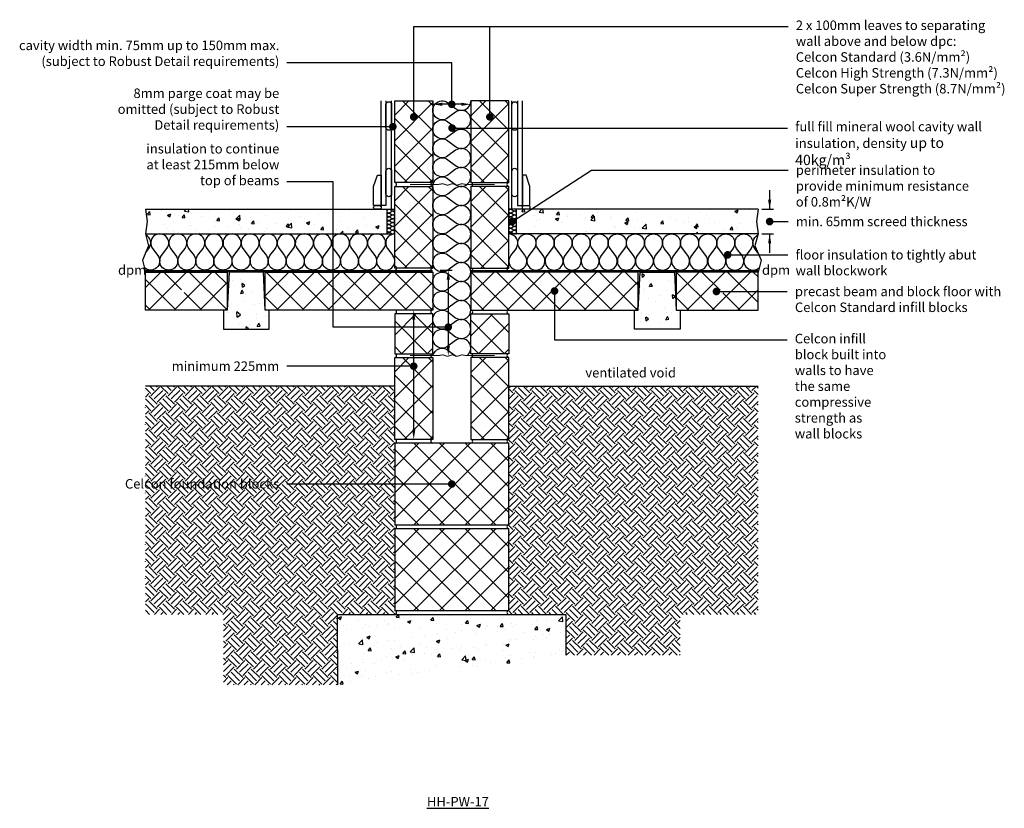
# Model space of a CAD drawing. Units: millimetres. Extents: x -811 to 20544, y -7083 to 3826.
# Drawn here: x -811 to 1777, y -7083 to -5010 of the extents above; entities that cross this region are included whole.
import ezdxf
from ezdxf import colors
from ezdxf.entities.mleader import LeaderData, LeaderLine
from ezdxf.math import Vec2, Vec3

# ---------------------------------------------------------------- set-up
doc = ezdxf.new("R2010")
doc.units = ezdxf.units.MM
doc.header["$LTSCALE"] = 0.2
doc.linetypes.add('HIDDEN', pattern=[9.525, 6.35, -3.175])
for name, color, linetype in [('Aircrete', 7, 'Continuous'), ('Concrete Beams', 252, 'Continuous'), ('Concrete Floor', 252, 'Continuous'), ('DPC', 252, 'Continuous'), ('Earth', 252, 'Continuous'), ('Foundations', 252, 'Continuous'), ('Insulation', 252, 'Continuous'), ('Internal Finishes', 252, 'Continuous'), ('Mortar', 252, 'Continuous'), ('Screed', 252, 'Continuous'), ('TEXT', 7, 'Continuous'), ('Wall Ties', 252, 'Continuous')]:
    doc.layers.add(name, color=color, linetype=linetype)
doc.layers.add('References', color=7, linetype='Continuous', plot=False)
doc.styles.get("Standard").update_dxf_attribs({"font": 'arial.ttf', "height": 25})
pattern_1 = [(50, (44.74, -6883.26), (91.0923, -7.9695), [9.525, -104.775]), (355, (44.74, -6883.26), (-17.6217, 95.5284), [7.62, -83.8203]), (100.4514, (52.33, -6883.92), (73.4706, 87.559), [8.095, -89.045]), (46.184, (44.74, -6857.86), (135.5395, -21.021), [14.287, -157.162]), (96.6356, (56.03, -6859.61), (118.702, 123.713), [12.143, -133.568]), (351.184, (44.74, -6857.86), (118.702, 123.713), [11.43, -125.73]), (21, (57.44, -6864.21), (75.8072, -51.1326), [9.525, -104.775]), (326, (57.44, -6864.21), (30.901, 92.094), [7.62, -83.82]), (71.4514, (63.755, -6868.47), (106.708, 40.9614), [8.095, -89.045]), (37.5, (44.737, -6883.258), (1.5443, 42.2775), [0, -82.804, 0, -85.09, 0, -84.1375]), (7.5, (44.737, -6883.26), (33.4098, 50.0903), [0, -48.514, 0, -80.899, 0, -32.0675]), (327.5, (16.416, -6883.258), (67.7953, -2.8644), [0, -31.75, 0, -99.06, 0, -131.445]), (317.5, (3.716, -6883.26), (74.0646, 12.7132), [0, -41.275, 0, -65.786, 0, -93.345])]
pattern_2 = [(135, (271.13, -6848.26), (-33.676, -33.676), []), (225, (271.13, -6848.26), (33.676, -33.676), [])]
pattern_3 = [(95, (24.74, -6848.26), (70.0473, 58.7767), [9.525, -104.775]), (40, (24.74, -6848.26), (-80.009, 55.0884), [7.62, -83.8203]), (145.4514, (30.575, -6843.36), (-9.962, 113.865), [8.095, -89.045]), (91.184, (6.78, -6830.3), (110.705, 80.977), [14.287, -157.162]), (141.636, (16, -6823.55), (-3.543, 171.413), [12.143, -133.568]), (36.184, (6.78, -6830.3), (-3.543, 171.413), [11.43, -125.73]), (66, (20.25, -6825.81), (89.76, 17.4476), [9.525, -104.775]), (11, (20.25, -6825.81), (-43.27, 86.9706), [7.62, -83.82]), (116.4514, (27.73, -6824.35), (46.49, 104.418), [8.095, -89.045]), (82.5, (24.737, -6848.258), (-28.8027, 30.9867), [0, -82.804, 0, -85.09, 0, -84.1375]), (52.5, (24.737, -6848.26), (-11.7949, 59.0435), [0, -48.514, 0, -80.899, 0, -32.0675]), (12.5, (4.71, -6868.284), (49.9639, 45.9131), [0, -31.75, 0, -99.06, 0, -131.445]), (2.5, (-4.27, -6877.264), (43.382, 61.3612), [0, -41.275, 0, -65.786, 0, -93.345])]
pattern_4 = [(135, (271.13, -7523.017), (-33.676, -33.676), []), (225, (271.13, -7523.017), (33.676, -33.676), [])]
pattern_5 = [(135, (25.026, -6662.257), (-33.676, -33.676), []), (225, (25.026, -6662.257), (33.676, -33.676), [])]

# ---------------------------------------------------------------- blocks, each defined once
blk = doc.blocks.new('_Dot')
at = {"color": 0, "linetype": 'ByBlock', "lineweight": -2}
blk.add_line((-0.5, 0), (-1, 0), dxfattribs=at)
at = {"color": 0, "linetype": 'ByBlock', "const_width": 0.5}
blk.add_lwpolyline([(-0.25, 0, 1), (0.25, 0, 1)], format="xyb", close=True, dxfattribs=at)

msp = doc.modelspace()

# ---------------------------------------------------------------- hatches: boundary and pattern name
at = {"layer": 'Aircrete'}
h = msp.add_hatch(dxfattribs=at)
h.set_pattern_fill('ANSI37', color=256, scale=15, angle=90)
h.set_pattern_definition([(135, (271.11, -6848.16), (-33.676, -33.676), []), (225, (271.11, -6848.16), (33.676, -33.676), [])])
h.paths.add_polyline_path([(174.7, -5365.2), (174.7, -5223.3), (274.7, -5223.3), (274.7, -5438.3), (174.7, -5438.3)])
h = msp.add_hatch(dxfattribs=at)
h.set_pattern_fill('ANSI37', color=256, scale=15, angle=90)
h.set_pattern_definition([(135, (271.13, -6848.16), (-33.676, -33.676), []), (225, (271.13, -6848.16), (33.676, -33.676), [])])
h.paths.add_polyline_path([(474.7, -5365.2), (474.7, -5223.3), (374.7, -5223.3), (374.7, -5438.3), (474.7, -5438.3)])
h = msp.add_hatch(dxfattribs=at)
h.set_pattern_fill('ANSI37', color=256, scale=15, angle=90)
h.set_pattern_definition([(135, (271.13, -7073.16), (-33.676, -33.676), []), (225, (271.13, -7073.16), (33.676, -33.676), [])])
h.paths.add_polyline_path([(174.7, -5590.2), (174.7, -5448.3), (274.7, -5448.3), (274.7, -5663.3), (174.7, -5663.3)])
h = msp.add_hatch(dxfattribs=at)
h.set_pattern_fill('ANSI37', color=256, scale=15, angle=90)
h.set_pattern_definition([(135, (271.13, -7073.16), (-33.676, -33.676), []), (225, (271.13, -7073.16), (33.676, -33.676), [])])
h.paths.add_polyline_path([(474.7, -5590.2), (474.7, -5448.3), (374.7, -5448.3), (374.7, -5663.3), (474.7, -5663.3)])
h = msp.add_hatch(dxfattribs=at)
h.set_pattern_fill('ANSI37', color=256, scale=15, angle=90)
h.set_pattern_definition(pattern_2)
h.paths.add_polyline_path([(-165.3, -5673.3), (273.8, -5673.3, 0.049174), (274.7, -5673.4), (274.7, -5773.3), (-165.3, -5773.3)])
h.paths.add_polyline_path([(-480.3, -5673.3), (-265.3, -5673.3), (-265.3, -5773.3), (-480.3, -5773.3)])
h.paths.add_polyline_path([(-383.3, -5719.6, 1), (-383.3, -5729.6, 1)], flags=16)
h = msp.add_hatch(dxfattribs=at)
h.set_pattern_fill('ANSI37', color=256, scale=15, angle=90)
h.set_pattern_definition(pattern_2)
h.paths.add_polyline_path([(814.7, -5673.3), (375.7, -5673.3, -0.049174), (374.7, -5673.4), (374.7, -5773.3), (814.7, -5773.3)])
h.paths.add_polyline_path([(1129.7, -5673.3), (914.7, -5673.3), (914.7, -5773.3), (1129.7, -5773.3)])
h.paths.add_polyline_path([(1032.7, -5719.6, -1), (1032.7, -5729.6, -1)], flags=16)
h = msp.add_hatch(dxfattribs=at)
h.set_pattern_fill('ANSI37', color=256, scale=15, angle=90)
h.set_pattern_definition(pattern_5)
h.paths.add_polyline_path([(174.7, -5783.3), (174.7, -5888.1), (274.7, -5888.1), (274.7, -5783.3)])
h = msp.add_hatch(dxfattribs=at)
h.set_pattern_fill('ANSI37', color=256, scale=15, angle=90)
h.set_pattern_definition(pattern_5)
h.paths.add_polyline_path([(374.7, -5783.3), (374.7, -5888.1), (474.7, -5888.1), (474.7, -5783.3)])
h = msp.add_hatch(dxfattribs=at)
h.set_pattern_fill('ANSI37', color=256, scale=15, angle=90)
h.set_pattern_definition(pattern_4)
h.paths.add_polyline_path([(174.7, -6040.1), (174.7, -5898.1), (274.7, -5898.1), (274.7, -6113.1), (174.7, -6113.1)])
h = msp.add_hatch(dxfattribs=at)
h.set_pattern_fill('ANSI37', color=256, scale=15, angle=90)
h.set_pattern_definition(pattern_4)
h.paths.add_polyline_path([(474.7, -6040.1), (474.7, -5898.1), (374.7, -5898.1), (374.7, -6113.1), (474.7, -6113.1)])
h = msp.add_hatch(dxfattribs=at)
h.set_pattern_fill('ANSI37', color=256, scale=15, angle=90)
h.set_pattern_definition([(135, (-4651.47, -1920.145), (-33.67596, -33.67596), []), (225, (-4651.47, -1920.145), (33.67596, -33.67596), [])])
h.paths.add_polyline_path([(174.7, -6123.1), (174.7, -6338.1), (474.7, -6338.1), (474.7, -6123.1)])
h = msp.add_hatch(dxfattribs=at)
h.set_pattern_fill('ANSI37', color=256, scale=15, angle=90)
h.set_pattern_definition([(135, (-4651.47, -2145.145), (-33.67596, -33.67596), []), (225, (-4651.47, -2145.145), (33.67596, -33.67596), [])])
h.paths.add_polyline_path([(174.7, -6348.1), (174.7, -6563.1), (474.7, -6563.1), (474.7, -6348.1)])
at = {"layer": 'Concrete Beams'}
h = msp.add_hatch(dxfattribs=at)
h.set_pattern_fill('AR-CONC', color=256, scale=0.5, angle=45)
h.set_pattern_definition(pattern_3)
h.paths.add_polyline_path([(-165.3, -5773.3), (-170.3, -5673.3), (-260.3, -5673.3), (-265.3, -5773.3), (-275.3, -5773.3), (-275.3, -5823.3), (-155.3, -5823.3), (-155.3, -5773.3)])
h = msp.add_hatch(color=256, dxfattribs=at)
h.dxf.hatch_style = 1
h.paths.add_polyline_path([(-170.3, -5673.3), (-165.3, -5673.3), (-165.3, -5773.3)])
h.paths.add_polyline_path([(-265.3, -5673.3), (-260.3, -5673.3), (-265.3, -5773.3)])
h = msp.add_hatch(dxfattribs=at)
h.set_pattern_fill('AR-CONC', color=256, scale=0.5, angle=45)
h.set_pattern_definition(pattern_3)
h.paths.add_polyline_path([(814.7, -5773.3), (804.7, -5773.3), (804.7, -5823.3), (924.7, -5823.3), (924.7, -5773.3), (914.7, -5773.3), (909.7, -5673.3), (819.7, -5673.3)])
h = msp.add_hatch(color=256, dxfattribs=at)
h.dxf.hatch_style = 1
h.paths.add_polyline_path([(819.7, -5673.3), (814.7, -5673.3), (814.7, -5773.3)])
h.paths.add_polyline_path([(914.7, -5673.3), (909.7, -5673.3), (914.7, -5773.3)])
at = {"layer": 'Earth'}
h = msp.add_hatch(dxfattribs=at)
h.set_pattern_fill('EARTH', color=252, scale=5, angle=45)
h.set_pattern_definition([(45, (0, -268.075), (0, 44.90128), [31.75, -31.75]), (45, (-8.42, -259.656), (0, 44.90128), [31.75, -31.75]), (45, (-16.838, -251.237), (0, 44.90128), [31.75, -31.75]), (135, (-16.838, -245.624), (-44.90128, 0), [31.75, -31.75]), (135, (-8.42, -237.205), (-44.90128, 0), [31.75, -31.75]), (135, (0, -228.786), (-44.90128, 0), [31.75, -31.75])])
h.paths.add_polyline_path([(174.7, -5973.2), (-480.3, -5973.2), (-480.3, -6573.1), (-275.4, -6573.1), (-275.4, -6758.1), (25, -6758.1), (24.7, -6573.3), (24.7, -6573.1), (174.7, -6573.1)])
h.paths.add_polyline_path([(-523.8, -6256.6), (-121, -6256.6), (-121, -6205), (-523.8, -6205)], flags=9)
h = msp.add_hatch(dxfattribs=at)
h.set_pattern_fill('EARTH', color=252, scale=5, angle=45)
h.set_pattern_definition([(45, (-5486.983, -2482.698), (4e-15, 44.90128), [31.75, -31.75]), (45, (-5495.402, -2474.28), (4e-15, 44.90128), [31.75, -31.75]), (45, (-5503.82, -2465.86), (4e-15, 44.90128), [31.75, -31.75]), (135, (-5503.82, -2460.247), (-44.90128, 4e-15), [31.75, -31.75]), (135, (-5495.402, -2451.828), (-44.90128, 4e-15), [31.75, -31.75]), (135, (-5486.983, -2443.41), (-44.90128, 4e-15), [31.75, -31.75])])
h.paths.add_polyline_path([(1129.7, -6043.8), (474.7, -6043.8), (474.7, -6573.1), (624.7, -6573.1), (624.7, -6680.6), (924.7, -6680.6), (924.7, -6573.1), (1129.7, -6573.1)])
h.paths.add_polyline_path([(1129.7, -5973.2), (474.7, -5973.2), (474.7, -6043.8), (1129.7, -6043.8)])
at = {"layer": 'Foundations'}
h = msp.add_hatch(dxfattribs=at)
h.set_pattern_fill('AR-CONC', color=256, scale=0.5)
h.set_pattern_definition([(50, (0, -268.075), (91.0923, -7.9695), [9.525, -104.775]), (355, (0, -268.075), (-17.6217, 95.5284), [7.62, -83.8203]), (100.4514, (7.59, -268.74), (73.4706, 87.5589), [8.095, -89.0451]), (46.1842, (0, -242.67), (135.5395, -21.0212), [14.2875, -157.1625]), (96.6356, (11.3, -244.43), (118.702, 123.713), [12.1425, -133.5678]), (351.1842, (0, -242.67), (118.702, 123.713), [11.43, -125.73]), (21, (12.7, -249.025), (75.8072, -51.1326), [9.525, -104.775]), (326, (12.7, -249.025), (30.901, 92.094), [7.62, -83.82]), (71.4514, (19.02, -253.29), (106.7082, 40.9614), [8.095, -89.045]), (37.5, (0, -268.075), (1.5443, 42.27752), [0, -82.804, 0, -85.09, 0, -84.1375]), (7.5, (0, -268.075), (33.40983, 50.0903), [0, -48.514, 0, -80.899, 0, -32.0675]), (327.5, (-28.32, -268.075), (67.7953, -2.86437), [0, -31.75, 0, -99.06, 0, -131.445]), (317.5, (-41.02, -268.075), (74.0646, 12.71325), [0, -41.275, 0, -65.786, 0, -93.345])])
h.paths.add_polyline_path([(624.7, -6682.5), (624.7, -6573.1), (174.7, -6573.1), (24.7, -6573.3), (25, -6758.1)])
at = {"layer": 'Screed'}
h = msp.add_hatch(dxfattribs=at)
h.set_pattern_fill('AR-CONC', color=256, scale=0.5)
h.set_pattern_definition(pattern_1)
h.paths.add_polyline_path([(-480.3, -5573.3), (-475.8, -5540.4), (-480.3, -5508.3), (154.7, -5508.3), (154.7, -5573.3)])
h = msp.add_hatch(dxfattribs=at)
h.set_pattern_fill('AR-CONC', color=256, scale=0.5)
h.set_pattern_definition(pattern_1)
h.paths.add_polyline_path([(1129.7, -5573.3), (1125.3, -5540.4), (1129.7, -5508.3), (494.7, -5508.3), (494.7, -5573.3)])

# ---------------------------------------------------------------- linework, layer by layer
at = {"layer": 'Aircrete'}
for points in [[(274.7, -5438.3), (174.7, -5438.3), (174.7, -5223.3), (274.7, -5223.3)], [(374.7, -5438.3), (474.7, -5438.3), (474.7, -5223.3), (374.7, -5223.3)], [(274.7, -5663.3), (174.7, -5663.3), (174.7, -5448.3), (274.7, -5448.3)], [(374.7, -5663.3), (474.7, -5663.3), (474.7, -5448.3), (374.7, -5448.3)], [(-265.3, -5773.3), (-480.3, -5773.3), (-480.3, -5673.3), (-265.3, -5673.3)], [(274.7, -5773.3), (-165.3, -5773.3), (-165.3, -5673.3), (274.7, -5673.3)], [(374.7, -5773.3), (814.7, -5773.3), (814.7, -5673.3), (374.7, -5673.3)], [(914.7, -5773.3), (1129.7, -5773.3), (1129.7, -5673.3), (914.7, -5673.3)], [(274.7, -5783.3), (174.7, -5783.3), (174.7, -5888.1), (274.7, -5888.1)], [(374.7, -5783.3), (474.7, -5783.3), (474.7, -5888.1), (374.7, -5888.1)], [(274.7, -6113.1), (174.7, -6113.1), (174.7, -5898.1), (274.7, -5898.1)], [(374.7, -6113.1), (474.7, -6113.1), (474.7, -5898.1), (374.7, -5898.1)], [(174.7, -6338.1), (474.7, -6338.1), (474.7, -6123.1), (174.7, -6123.1)], [(174.7, -6563.1), (474.7, -6563.1), (474.7, -6348.1), (174.7, -6348.1)]]:
    msp.add_lwpolyline(points, close=True, dxfattribs=at)
at = {"layer": 'Concrete Beams'}
for points in [[(-170.3, -5673.3), (-260.3, -5673.3), (-265.3, -5773.3), (-275.3, -5773.3), (-275.3, -5823.3), (-155.3, -5823.3), (-155.3, -5773.3), (-165.3, -5773.3)], [(819.7, -5673.3), (909.7, -5673.3), (914.7, -5773.3), (924.7, -5773.3), (924.7, -5823.3), (804.7, -5823.3), (804.7, -5773.3), (814.7, -5773.3)]]:
    msp.add_lwpolyline(points, close=True, dxfattribs=at)
at = {"layer": 'Concrete Floor'}
for p, q in [((-480.3, -5573.3), (174.7, -5573.3)), ((1129.7, -5573.3), (474.7, -5573.3))]:
    msp.add_line(p, q, dxfattribs=at)
at = {"layer": 'DPC', "linetype": 'HIDDEN', "const_width": 5}
for points in [[(274.7, -5670.8), (-480.3, -5670.8)], [(1129.7, -5670.8), (374.7, -5670.8)]]:
    msp.add_lwpolyline(points, dxfattribs=at)
at = {"layer": 'Earth'}
msp.add_line((174.7, -5973.2), (-480.3, -5973.2), dxfattribs=at)
at = {"layer": 'Foundations', "color": 251}
msp.add_lwpolyline([(25, -6758.1), (24.7, -6573.1), (624.7, -6573.1), (624.7, -6680.6)], dxfattribs=at)
at = {"layer": 'Insulation'}
for p, q in [((-480.3, -5573.3), (-471.8, -5604.7)), ((1129.7, -5573.3), (1121.3, -5604.7)), ((-471.8, -5604.7), (-488.1, -5641.7)), ((132, -5630.3), (146.3, -5611.3)), ((155.8, -5611.3), (170, -5630.3)), ((493.7, -5611.3), (479.4, -5630.3)), ((517.4, -5630.3), (503.2, -5611.3)), ((1121.3, -5604.7), (1137.7, -5642)), ((-488.1, -5641.7), (-480.3, -5673.3)), ((1137.7, -5642), (1129.7, -5674.1))]:
    msp.add_line(p, q, dxfattribs=at)
for points in [[(314.7, -5418.3, -2), (314.7, -5378.3), (334.7, -5393.3, 2), (334.7, -5353.3), (314.7, -5368.3, -2), (314.7, -5328.3), (334.7, -5343.3, 2), (334.7, -5303.3), (314.7, -5318.3, -2), (314.7, -5278.3), (334.7, -5293.3, 2), (334.7, -5253.3), (314.7, -5268.3, -2), (314.7, -5228.3), (334.7, -5243.3, 0.618034), (374.7, -5223.3, 0.618034)], [(314.7, -5618.3, -2), (314.7, -5578.3), (334.7, -5593.3, 2), (334.7, -5553.3), (314.7, -5568.3, -2), (314.7, -5528.3), (334.7, -5543.3, 2), (334.7, -5503.3), (314.7, -5518.3, -2), (314.7, -5478.3), (334.7, -5493.3, 2), (334.7, -5453.3), (314.7, -5468.3, -2), (314.7, -5428.3), (334.7, -5443.3, 2), (334.7, -5403.3), (314.7, -5418.3)], [(162.7, -5537.3, -2), (162.7, -5529.3), (166.7, -5532.3, 2), (166.7, -5524.3), (162.7, -5527.3, -2), (162.7, -5519.3), (166.7, -5522.3, 2), (166.7, -5514.3), (162.7, -5517.3, -2), (162.7, -5509.3), (166.7, -5512.3, 0.618016), (174.7, -5508.3, 0.618016)], [(482.7, -5537.3, -2), (482.7, -5529.3), (486.7, -5532.3, 2), (486.7, -5524.3), (482.7, -5527.3, -2), (482.7, -5519.3), (486.7, -5522.3, 2), (486.7, -5514.3), (482.7, -5517.3, -2), (482.7, -5509.3), (486.7, -5512.3, 0.618016), (494.7, -5508.3, 0.618016)], [(154.6, -5573.3, -0.618032), (162.6, -5569.3), (166.6, -5572.3, 2), (166.6, -5564.3), (162.6, -5567.3, -2), (162.6, -5559.3), (166.6, -5562.3, 2), (166.6, -5554.3), (162.6, -5557.3, -2), (162.6, -5549.3), (166.6, -5552.3, 2), (166.6, -5544.3), (162.6, -5547.3, -2), (162.6, -5539.3), (166.6, -5542.3, 2), (166.6, -5534.3), (162.6, -5537.3)], [(474.7, -5573.3, -0.618032), (482.7, -5569.3), (486.7, -5572.3, 2), (486.7, -5564.3), (482.7, -5567.3, -2), (482.7, -5559.3), (486.7, -5562.3, 2), (486.7, -5554.3), (482.7, -5557.3, -2), (482.7, -5549.3), (486.7, -5552.3, 2), (486.7, -5544.3), (482.7, -5547.3, -2), (482.7, -5539.3), (486.7, -5542.3, 2), (486.7, -5534.3), (482.7, -5537.3)], [(-423.7, -5611.3, 2), (-461.7, -5611.3), (-447.5, -5630.3, -0.92998), (-483.2, -5661.4, -0.888403)], [(-479.7, -5622.6), (-471.2, -5611.3, 0.467656), (-479.6, -5575.8)], [(-233.7, -5611.3, 2), (-271.7, -5611.3), (-257.5, -5630.3, -2), (-295.5, -5630.3), (-281.2, -5611.3, 2), (-319.2, -5611.3), (-305, -5630.3, -2), (-343, -5630.3), (-328.7, -5611.3, 2), (-366.7, -5611.3), (-352.5, -5630.3, -2), (-390.5, -5630.3), (-376.2, -5611.3, 2), (-414.2, -5611.3), (-400, -5630.3, -2), (-438, -5630.3), (-423.7, -5611.3)], [(-43.7, -5611.3, 2), (-81.7, -5611.3), (-67.5, -5630.3, -2), (-105.5, -5630.3), (-91.2, -5611.3, 2), (-129.2, -5611.3), (-115, -5630.3, -2), (-153, -5630.3), (-138.7, -5611.3, 2), (-176.7, -5611.3), (-162.5, -5630.3, -2), (-200.5, -5630.3), (-186.2, -5611.3, 2), (-224.2, -5611.3), (-210, -5630.3, -2), (-248, -5630.3), (-233.7, -5611.3)], [(146.3, -5611.3, 2), (108.3, -5611.3), (122.5, -5630.3, -2), (84.5, -5630.3), (98.8, -5611.3, 2), (60.8, -5611.3), (75, -5630.3, -2), (37, -5630.3), (51.3, -5611.3, 2), (13.3, -5611.3), (27.5, -5630.3, -2), (-10.5, -5630.3), (3.8, -5611.3, 2), (-34.2, -5611.3), (-20, -5630.3, -2), (-58, -5630.3), (-43.7, -5611.3)], [(503.2, -5611.3, -2), (541.2, -5611.3), (526.9, -5630.3, 2), (564.9, -5630.3), (550.7, -5611.3, -2), (588.7, -5611.3), (574.4, -5630.3, 2), (612.4, -5630.3), (598.2, -5611.3, -2), (636.2, -5611.3), (621.9, -5630.3, 2), (659.9, -5630.3), (645.7, -5611.3, -2), (683.7, -5611.3), (669.4, -5630.3, 2), (707.4, -5630.3), (693.2, -5611.3)], [(693.2, -5611.3, -2), (731.2, -5611.3), (716.9, -5630.3, 2), (754.9, -5630.3), (740.7, -5611.3, -2), (778.7, -5611.3), (764.4, -5630.3, 2), (802.4, -5630.3), (788.2, -5611.3, -2), (826.2, -5611.3), (811.9, -5630.3, 2), (849.9, -5630.3), (835.7, -5611.3, -2), (873.7, -5611.3), (859.4, -5630.3, 2), (897.4, -5630.3), (883.2, -5611.3)], [(883.2, -5611.3, -2), (921.2, -5611.3), (906.9, -5630.3, 2), (944.9, -5630.3), (930.7, -5611.3, -2), (968.7, -5611.3), (954.4, -5630.3, 2), (992.4, -5630.3), (978.2, -5611.3, -2), (1016.2, -5611.3), (1001.9, -5630.3, 2), (1040, -5630.3), (1025.7, -5611.3, -2), (1063.7, -5611.3), (1049.5, -5630.3, 2), (1087.5, -5630.3), (1073.2, -5611.3)], [(1073.2, -5611.3, -2), (1111.2, -5611.3), (1097, -5630.3, 0.937748), (1133, -5661.1, 0.888403)], [(1129.2, -5622.6), (1120.7, -5611.3, -0.467656), (1129.1, -5575.8)], [(314.7, -5818.3, -2), (314.7, -5778.3), (334.7, -5793.3, 2), (334.7, -5753.3), (314.7, -5768.3, -2), (314.7, -5728.3), (334.7, -5743.3, 2), (334.7, -5703.3), (314.7, -5718.3, -2), (314.7, -5678.3), (334.7, -5693.3, 2), (334.7, -5653.3), (314.7, -5668.3, -2), (314.7, -5628.3), (334.7, -5643.3, 2), (334.7, -5603.3), (314.7, -5618.3)], [(365.1, -5893, 0.990441), (334.7, -5853.3), (314.7, -5868.3, -2), (314.7, -5828.3), (334.7, -5843.3, 2), (334.7, -5803.3), (314.7, -5818.3)], [(275.3, -5893, -0.546631), (314.7, -5878.3), (334.7, -5893.3, 0.018734), (336.3, -5894.3, 0.018734)]]:
    msp.add_lwpolyline(points, format="xyb", dxfattribs=at)
for centre, start, end in [((174.8, -5597.1), 90.0962, 216.8699), ((474.7, -5597.1), 323.1301, 89.9038), ((151, -5644.6), 143.1301, 36.8699), ((498.4, -5644.6), 143.1301, 36.8699)]:
    msp.add_arc(centre, 23.8, start, end, dxfattribs=at)
at = {"layer": 'Internal Finishes'}
for p, q in [((139.2, -5498.3), (139.2, -5223.2)), ((151.7, -5223.2), (151.7, -5498.3)), ((166.7, -5508.3), (166.7, -5223.2)), ((482.7, -5508.3), (482.7, -5223.2)), ((497.7, -5223.2), (497.7, -5498.3)), ((510.2, -5498.3), (510.2, -5223.2)), ((151.7, -5498.3), (139.2, -5498.3)), ((497.7, -5498.3), (510.2, -5498.3)), ((474.7, -5973.2), (1129.7, -5973.2))]:
    msp.add_line(p, q, dxfattribs=at)
for points in [[(151.7, -5293.1), (151.7, -5233.1, -1), (166.7, -5233.1), (166.7, -5293.1, -1), (151.7, -5293.1)], [(482.7, -5293.1), (482.7, -5233.1, -1), (497.7, -5233.1), (497.7, -5293.1, -1), (482.7, -5293.1)], [(151.7, -5468.1), (151.7, -5408.1, -1), (166.7, -5408.1), (166.7, -5468.1, -1), (151.7, -5468.1)], [(482.7, -5468.1), (482.7, -5408.1, -1), (497.7, -5408.1), (497.7, -5468.1, -1), (482.7, -5468.1)], [(124.2, -5498.3), (134.2, -5498.3, -1), (134.2, -5508.3), (124.2, -5508.3, -1), (124.2, -5498.3, -1.105553)], [(515.2, -5498.3), (525.2, -5498.3, -1), (525.2, -5508.3), (515.2, -5508.3, -1), (515.2, -5498.3, -1.105553)]]:
    msp.add_lwpolyline(points, format="xyb", dxfattribs=at)
for points in [[(119.2, -5498.3), (119.2, -5448.3), (129.2, -5418.3), (139.2, -5418.3), (139.2, -5498.3)], [(530.2, -5498.3), (530.2, -5448.3), (520.2, -5418.3), (510.2, -5418.3), (510.2, -5498.3)]]:
    msp.add_lwpolyline(points, close=True, dxfattribs=at)
at = {"layer": 'Mortar'}
for centre, start, end in [((174.7, -5443.3), 270, 90), ((274.7, -5443.3), 90, 270), ((374.7, -5443.3), 270, 90), ((474.7, -5443.3), 90, 270), ((174.7, -5663.5), 270, 90), ((274.7, -5668.3), 90, 270), ((374.7, -5668.3), 270, 90), ((474.7, -5668.3), 90, 270), ((174.7, -5778.3), 270, 90), ((274.7, -5778.3), 90, 270), ((374.7, -5778.3), 270, 90), ((474.7, -5778.3), 90, 270), ((174.7, -5893.1), 270, 90), ((274.7, -5893.1), 90, 270), ((374.7, -5893.1), 270, 90), ((474.7, -5893.1), 90, 270), ((174.7, -6118.1), 270, 90), ((274.7, -6118.1), 90, 270), ((374.7, -6118.1), 270, 90), ((474.7, -6118.1), 90, 270), ((174.7, -6343.1), 270, 90), ((474.7, -6343.1), 90, 270), ((174.7, -6568.1), 270, 90), ((474.7, -6568.1), 90, 270)]:
    msp.add_arc(centre, 5, start, end, dxfattribs=at)
at = {"layer": 'Screed'}
for p, q in [((-480.3, -5508.3), (174.7, -5508.3)), ((-480.3, -5508.3), (-475.8, -5540.4)), ((154.6, -5573.3), (154.6, -5508.3)), ((1129.7, -5508.3), (474.7, -5508.3)), ((494.8, -5573.3), (494.8, -5508.3)), ((1129.7, -5508.3), (1125.3, -5540.4)), ((-475.8, -5540.4), (-480.3, -5573.3)), ((1125.3, -5540.4), (1129.7, -5573.3))]:
    msp.add_line(p, q, dxfattribs=at)
at = {"layer": 'TEXT'}
for p, q in [((349.7, -5232.4), (299.7, -5232.4)), ((1159.9, -5458.2), (1159.9, -5508.2)), ((1139.7, -5508.2), (1169.9, -5508.2)), ((1139.7, -5573.2), (1169.9, -5573.2)), ((1159.9, -5573.2), (1159.9, -5623.2)), ((294.2, -5668.1), (325.5, -5668.1)), ((315.5, -5693.1), (315.5, -5868.1)), ((224.7, -6088.1), (224.7, -5798.3))]:
    msp.add_line(p, q, dxfattribs=at)
at = {"layer": 'TEXT', "linetype": 'ByBlock', "lineweight": -2}
for points in [[(13.2, -5818.2), (13.2, -5436.5), (-108.3, -5436.5)], [(594.7, -5718.3), (594.7, -5851.9), (1206, -5851.9)]]:
    msp.add_lwpolyline(points, dxfattribs=at)
at = {"layer": 'TEXT'}
for points in [[(299.7, -5228.2), (299.7, -5236.5), (274.7, -5232.4)], [(349.7, -5228.2), (349.7, -5236.5), (374.7, -5232.4)], [(1155.8, -5483.2), (1164.1, -5483.2), (1159.9, -5508.2)], [(1155.8, -5598.2), (1164.1, -5598.2), (1159.9, -5573.2)], [(311.4, -5693.1), (319.7, -5693.1), (315.5, -5668.1)], [(220.6, -5798.3), (228.9, -5798.3), (224.7, -5773.3)], [(311.4, -5868.1), (319.7, -5868.1), (315.5, -5893.1)], [(220.6, -6088.1), (228.9, -6088.1), (224.7, -6113.1)]]:
    msp.add_solid(points, dxfattribs=at)
at = {"layer": 'Wall Ties', "const_width": 2.5}
for points in [[(214.7, -5443.1), (288.5, -5443.1, 0.039531), (289, -5443.1), (300.4, -5441.3, -0.121158), (302.1, -5441.4), (312.3, -5444.8, 0.163556), (314.6, -5444.8), (324.8, -5441.4, -0.163556), (327.1, -5441.4), (337.3, -5444.8, 0.163556), (339.6, -5444.8), (349.8, -5441.4, -0.121158), (351.5, -5441.3), (362.9, -5443.1, 0.039531), (363.5, -5443.1), (437.2, -5443.1)], [(214.7, -5893), (288.5, -5893, 0.039531), (289.1, -5892.9), (300.4, -5891.1, -0.121158), (302.2, -5891.3), (312.3, -5894.7, 0.163556), (314.7, -5894.7), (324.8, -5891.3, -0.163556), (327.2, -5891.3), (337.3, -5894.7, 0.163556), (339.7, -5894.7), (349.8, -5891.3, -0.121158), (351.6, -5891.1), (362.9, -5892.9, 0.039531), (363.5, -5893), (437.2, -5893)]]:
    msp.add_lwpolyline(points, format="xyb", dxfattribs=at)

# ---------------------------------------------------------------- block references
at = {"layer": 'TEXT', "lineweight": -2, "xscale": 20, "yscale": 20, "zscale": 20, "rotation": 90}
msp.add_blockref('_Dot', (594.7, -5723.3), dxfattribs=at)

# ---------------------------------------------------------------- texts
at = {"layer": 'References', "insert": (340.9, -7065.5), "char_height": 25, "attachment_point": 5}
msp.add_mtext_dynamic_manual_height_columns('{\\LHH-PW-17}', width=196.253, gutter_width=125, heights=[0], dxfattribs=at)
at = {"layer": 'TEXT', "char_height": 25}
for s, insert, attachment_point in [('insulation to continue\\Pat least 215mm below\\Ptop of beams', (-128.3, -5336.7), 3), ('Celcon infill\\Pblock built into\\Pwalls to have\\Pthe same\\Pcompressive\\Pstrength as\\Pwall blocks', (1226, -5835.8), 1)]:
    msp.add_mtext(s, dxfattribs=dict(at, insert=insert, attachment_point=attachment_point))
at = {"layer": 'TEXT', "char_height": 25, "attachment_point": 1}
for s, width, insert in [('dpm', 102.068, (-552.2, -5655.5)), ('dpm', 102.068, (1139.8, -5655.5)), ('ventilated void', 239.342, (675.8, -5925.5))]:
    msp.add_mtext_dynamic_manual_height_columns(s, width=width, gutter_width=125, heights=[0], dxfattribs=dict(at, insert=insert))

# ---------------------------------------------------------------- leaders
at = {"layer": 'TEXT'}
ml = msp.add_multileader_mtext('Standard', dxfattribs=at)
ml.set_content('', color=256)
ml.set_leader_properties()
ml.set_arrow_properties(name='DOT')
ml.build(insert=Vec2(0, 0))
ml.multileader.update_dxf_attribs({"has_dogleg": 0, "text_right_attachment_type": 3, "dogleg_length": 0.36, "arrow_head_size": 20})
ctx = ml.context
ctx.base_point, ctx.char_height, ctx.arrow_head_size, ctx.landing_gap_size, ctx.plane_origin = Vec3(425.1, -5028.3), 25, 20, 20, Vec3(224.7, -5265.6)
ctx.right_attachment = 3
notes = []
notes.append((ctx, [(0, (1, 1, 0), (424.7, -5028.3), (1, 0), 0.36, [(0, [(224.7, -5265.6), (224.7, -5028.3)], 0, [])])]))
ctx.mtext.insert, ctx.mtext.flow_direction = Vec3(445.1, -5015.8), 5
ml = msp.add_multileader_mtext('Standard', dxfattribs=at)
ml.set_content('2 x 100mm leaves to separating\\Pwall above and below dpc:\\PCelcon Standard (3.6N/mm²)\\PCelcon High Strength (7.3N/mm²)\\PCelcon Super Strength (8.7N/mm²)', color=256)
ml.set_leader_properties()
ml.set_arrow_properties(name='DOT')
ml.build(insert=Vec2(0, 0))
ml.multileader.update_dxf_attribs({"has_dogleg": 0, "text_right_attachment_type": 3, "dogleg_length": 0.36, "arrow_head_size": 20})
ctx = ml.context
ctx.base_point, ctx.char_height, ctx.arrow_head_size, ctx.landing_gap_size, ctx.plane_origin = Vec3(1208.7, -5028.3), 25, 20, 20, Vec3(424.7, -5265.6)
ctx.right_attachment = 3
notes.append((ctx, [(0, (1, 1, 0), (1208.4, -5028.3), (1, 0), 0.36, [(0, [(424.7, -5265.6), (424.7, -5028.3)], 0, [])])]))
ctx.mtext.insert, ctx.mtext.flow_direction = Vec3(1228.7, -5012.2), 5
ml = msp.add_multileader_mtext('Standard', dxfattribs=at)
ml.set_content('cavity width min. 75mm up to 150mm max.\\P(subject to Robust Detail requirements)', color=256)
ml.set_leader_properties()
ml.set_arrow_properties(name='DOT')
ml.build(insert=Vec2(0, 0))
ml.multileader.update_dxf_attribs({"has_dogleg": 0, "text_right_attachment_type": 3, "dogleg_length": 0.36, "arrow_head_size": 20})
ctx = ml.context
ctx.base_point, ctx.char_height, ctx.arrow_head_size, ctx.landing_gap_size, ctx.plane_origin = Vec3(-805.7, -5081.2), 25, 20, 20, Vec3(324.7, -5232.4)
ctx.right_attachment, ctx.text_align_type = 3, 2
notes.append((ctx, [(0, (1, 1, 0), (-107.9, -5123.4), (-1, 0), 0.36, [(0, [(324.7, -5232.4), (324.7, -5123.4)], 0, [])])]))
ctx.mtext.insert, ctx.mtext.alignment, ctx.mtext.flow_direction = Vec3(-128.3, -5065), 3, 5
ml = msp.add_multileader_mtext('Standard', dxfattribs=at)
ml.set_content('8mm parge coat may be\\Pomitted (subject to Robust\\PDetail requirements)', color=256)
ml.set_leader_properties()
ml.set_arrow_properties(name='DOT')
ml.build(insert=Vec2(0, 0))
ml.multileader.update_dxf_attribs({"has_dogleg": 0, "text_right_attachment_type": 3, "dogleg_length": 0.36, "arrow_head_size": 20})
ctx = ml.context
ctx.base_point, ctx.char_height, ctx.arrow_head_size, ctx.landing_gap_size, ctx.plane_origin = Vec3(-552.9, -5207), 25, 20, 20, Vec3(169.9, -5291.3)
ctx.right_attachment, ctx.text_align_type = 3, 2
notes.append((ctx, [(0, (1, 1, 0), (-108.3, -5291.3), (-1, 0), 0.36, [(0, [(169.9, -5291.3)], 0, [])])]))
ctx.mtext.insert, ctx.mtext.alignment, ctx.mtext.flow_direction = Vec3(-128.6, -5190.9), 3, 5
ml = msp.add_multileader_mtext('Standard', dxfattribs=at)
ml.set_content('full fill mineral wool cavity wall\\Pinsulation, density {\\H1.0833x;up to 40kg/m³}', color=256)
ml.set_leader_properties()
ml.set_arrow_properties(name='DOT')
ml.build(insert=Vec2(0, 0))
ml.multileader.update_dxf_attribs({"has_dogleg": 0, "text_right_attachment_type": 3, "dogleg_length": 0.36, "arrow_head_size": 20})
ctx = ml.context
ctx.base_point, ctx.char_height, ctx.arrow_head_size, ctx.landing_gap_size, ctx.plane_origin = Vec3(1207.1, -5294.9), 25, 20, 20, Vec3(325.5, -5294.9)
ctx.right_attachment = 3
notes.append((ctx, [(0, (1, 1, 0), (1206.8, -5294.9), (1, 0), 0.36, [(0, [(325.5, -5294.9)], 0, [])])]))
ctx.mtext.insert, ctx.mtext.flow_direction = Vec3(1227.1, -5278.4), 5
ml = msp.add_multileader_mtext('Standard', dxfattribs=at)
ml.set_content('', color=256)
ml.set_leader_properties()
ml.set_arrow_properties(name='DOT')
ml.build(insert=Vec2(0, 0))
ml.multileader.update_dxf_attribs({"has_dogleg": 0, "text_right_attachment_type": 3, "dogleg_length": 0.36, "arrow_head_size": 20})
ctx = ml.context
ctx.base_point, ctx.char_height, ctx.arrow_head_size, ctx.landing_gap_size, ctx.plane_origin = Vec3(15.7, -5291.3), 25, 20, 20, Vec3(169.9, -5291.3)
ctx.right_attachment, ctx.text_align_type = 3, 2
notes.append((ctx, [(0, (1, 1, 0), (56.1, -5291.3), (-1, 0), 0.36, [(0, [(169.9, -5291.3)], 0, [])])]))
ctx.mtext.insert, ctx.mtext.alignment, ctx.mtext.flow_direction = Vec3(35.7, -5278.8), 3, 5
ml = msp.add_multileader_mtext('Standard', dxfattribs=at)
ml.set_content('perimeter insulation to\\Pprovide minimum resistance\\Pof 0.8m²K/W', color=256)
ml.set_leader_properties()
ml.set_arrow_properties(name='DOT')
ml.build(insert=Vec2(0, 0))
ml.multileader.update_dxf_attribs({"has_dogleg": 0, "text_right_attachment_type": 3, "dogleg_length": 0.36, "arrow_head_size": 20})
ctx = ml.context
ctx.base_point, ctx.char_height, ctx.arrow_head_size, ctx.landing_gap_size, ctx.plane_origin = Vec3(1208.7, -5405.6), 25, 20, 20, Vec3(483, -5540.8)
ctx.right_attachment = 3
notes.append((ctx, [(0, (1, 1, 0), (1208.4, -5405.6), (1, 0), 0.36, [(0, [(483, -5540.8), (692, -5405.6)], 0, [])])]))
ctx.mtext.insert, ctx.mtext.flow_direction = Vec3(1228.7, -5392.9), 5
ml = msp.add_multileader_mtext('Standard', dxfattribs=at)
ml.set_content('min. 65mm screed thickness', color=256)
ml.set_leader_properties()
ml.set_arrow_properties(name='DOT')
ml.build(insert=Vec2(0, 0))
ml.multileader.update_dxf_attribs({"has_dogleg": 0, "text_right_attachment_type": 3, "dogleg_length": 0.36, "arrow_head_size": 20})
ctx = ml.context
ctx.base_point, ctx.char_height, ctx.arrow_head_size, ctx.landing_gap_size, ctx.plane_origin = Vec3(1208.7, -5540.7), 25, 20, 20, Vec3(1159.9, -5540.7)
ctx.right_attachment = 3
notes.append((ctx, [(0, (1, 1, 0), (1208.4, -5540.7), (1, 0), 0.36, [(0, [(1159.9, -5540.7)], 0, [])])]))
ctx.mtext.insert, ctx.mtext.flow_direction = Vec3(1228.7, -5527.9), 5
ml = msp.add_multileader_mtext('Standard', dxfattribs=at)
ml.set_content('floor insulation to tightly abut\\Pwall blockwork', color=256)
ml.set_leader_properties()
ml.set_arrow_properties(name='DOT')
ml.build(insert=Vec2(0, 0))
ml.multileader.update_dxf_attribs({"has_dogleg": 0, "text_right_attachment_type": 3, "dogleg_length": 0.36, "arrow_head_size": 20})
ctx = ml.context
ctx.base_point, ctx.char_height, ctx.arrow_head_size, ctx.landing_gap_size, ctx.plane_origin = Vec3(1208, -5628.1), 25, 20, 20, Vec3(1049.7, -5628.1)
ctx.right_attachment = 3
notes.append((ctx, [(0, (1, 1, 0), (1207.7, -5628.1), (1, 0), 0.36, [(0, [(1049.7, -5628.1)], 0, [])])]))
ctx.mtext.insert, ctx.mtext.flow_direction = Vec3(1228, -5615.4), 5
ml = msp.add_multileader_mtext('Standard', dxfattribs=at)
ml.set_content('precast beam and block floor with\\PCelcon Standard infill blocks', color=256)
ml.set_leader_properties()
ml.set_arrow_properties(name='DOT')
ml.build(insert=Vec2(0, 0))
ml.multileader.update_dxf_attribs({"has_dogleg": 0, "text_right_attachment_type": 3, "dogleg_length": 0.36, "arrow_head_size": 20})
ctx = ml.context
ctx.base_point, ctx.char_height, ctx.arrow_head_size, ctx.landing_gap_size, ctx.plane_origin = Vec3(1206.4, -5724.5), 25, 20, 20, Vec3(1020.2, -5724.5)
ctx.right_attachment = 3
notes.append((ctx, [(0, (1, 1, 0), (1206, -5724.5), (1, 0), 0.36, [(0, [(1020.2, -5724.5)], 0, [])])]))
ctx.mtext.insert, ctx.mtext.flow_direction = Vec3(1226.4, -5711.8), 5
ml = msp.add_multileader_mtext('Standard', dxfattribs=at)
ml.set_content('', color=256)
ml.set_leader_properties()
ml.set_arrow_properties(name='DOT')
ml.build(insert=Vec2(0, 0))
ml.multileader.update_dxf_attribs({"has_dogleg": 0, "text_right_attachment_type": 3, "dogleg_length": 0.36, "arrow_head_size": 20})
ctx = ml.context
ctx.base_point, ctx.char_height, ctx.arrow_head_size, ctx.landing_gap_size, ctx.plane_origin = Vec3(-26.8, -5818.2), 25, 20, 20, Vec3(315.5, -5818.2)
ctx.right_attachment, ctx.text_align_type = 3, 2
notes.append((ctx, [(0, (1, 1, 0), (13.6, -5818.2), (-1, 0), 0.36, [(0, [(315.5, -5818.2)], 0, [])])]))
ctx.mtext.insert, ctx.mtext.alignment, ctx.mtext.flow_direction = Vec3(-6.8, -5805.7), 3, 5
ml = msp.add_multileader_mtext('Standard', dxfattribs=at)
ml.set_content('minimum 225mm', color=256)
ml.set_leader_properties()
ml.set_arrow_properties(name='DOT')
ml.build(insert=Vec2(0, 0))
ml.multileader.update_dxf_attribs({"has_dogleg": 0, "text_right_attachment_type": 3, "dogleg_length": 0.36, "arrow_head_size": 20})
ctx = ml.context
ctx.base_point, ctx.char_height, ctx.arrow_head_size, ctx.landing_gap_size, ctx.plane_origin = Vec3(-411.9, -5920.8), 25, 20, 20, Vec3(224.7, -5920.9)
ctx.right_attachment, ctx.text_align_type = 3, 2
notes.append((ctx, [(0, (1, 1, 0), (-108.3, -5920.9), (-1, 0), 0.36, [(0, [(224.7, -5920.9)], 0, [])])]))
ctx.mtext.insert, ctx.mtext.alignment, ctx.mtext.flow_direction = Vec3(-128.6, -5908.1), 3, 5
ml = msp.add_multileader_mtext('Standard', dxfattribs=at)
ml.set_content('Celcon foundation blocks', color=256)
ml.set_leader_properties()
ml.set_arrow_properties(name='DOT')
ml.build(insert=Vec2(0, 0))
ml.multileader.update_dxf_attribs({"has_dogleg": 0, "text_right_attachment_type": 3, "dogleg_length": 0.36, "arrow_head_size": 20})
ctx = ml.context
ctx.base_point, ctx.char_height, ctx.arrow_head_size, ctx.landing_gap_size, ctx.plane_origin = Vec3(-535.8, -6230.2), 25, 20, 20, Vec3(324.7, -6230.6)
ctx.right_attachment, ctx.text_align_type = 3, 2
notes.append((ctx, [(0, (1, 1, 0), (-108.3, -6230.6), (-1, 0), 0.36, [(0, [(324.7, -6230.6)], 0, [])])]))
ctx.mtext.insert, ctx.mtext.alignment, ctx.mtext.flow_direction = Vec3(-128.6, -6217.5), 3, 5
for ctx, leaders in notes:
    for number, flags, end, landing, length, lines in leaders:
        leader = LeaderData()
        leader.index, (leader.has_last_leader_line, leader.has_dogleg_vector, leader.attachment_direction) = number, flags
        leader.last_leader_point, leader.dogleg_vector, leader.dogleg_length = Vec3(end), Vec3(landing), length
        for number, points, colour, breaks in lines:
            line = LeaderLine()
            line.index, line.vertices, line.color, line.breaks = number, Vec3.list(points), colors.encode_raw_color(colour), breaks
            leader.lines.append(line)
        ctx.leaders.append(leader)

doc.saveas('drawing.dxf')
